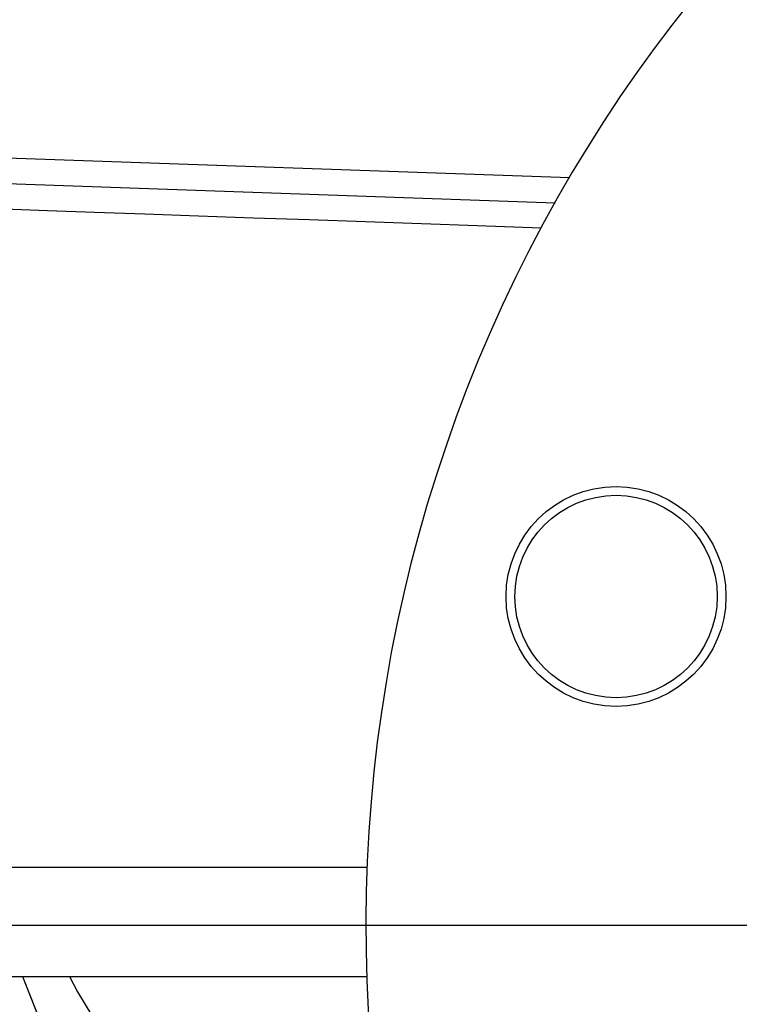
# Model space of a CAD drawing. Extents: x 0 to 135, y -1 to 1360.
# Drawn here: x 53 to 57, y 248 to 252 of the extents above; entities that cross this region are included whole.
import ezdxf

# ---------------------------------------------------------------- set-up
doc = ezdxf.new("R2010")
doc.units = 0
doc.header["$MEASUREMENT"] = 0
doc.layers.get('0').update_dxf_attribs({"linetype": 'CONTINUOUS'})

msp = doc.modelspace()

# ---------------------------------------------------------------- linework, layer by layer
for p, q in [((50.6187, 251.6229), (55.7577, 251.4434)), ((50.4416, 251.5119), (55.691, 251.3286)), ((50.1358, 248.291), (54.8334, 248.291)), ((0, 248.026), (133.3482, 248.026)), ((50.1358, 247.791), (54.8301, 247.791))]:
    msp.add_line(p, q)
for points in [[(52.5799, 251.3213), (52.6969, 251.3171), (52.8348, 251.3122), (52.9932, 251.3066), (53.1719, 251.3003), (53.3698, 251.2933), (53.5841, 251.2857), (53.8147, 251.2776), (54.0595, 251.2689), (54.3112, 251.26), (54.5658, 251.251), (54.8229, 251.2419), (55.0799, 251.2328), (55.3339, 251.2239), (55.6272, 251.2135)], [(53.2553, 247.791), (53.3162, 247.6369), (53.4753, 247.2939), (53.6488, 246.972), (53.837, 246.6697), (54.0382, 246.388), (54.2522, 246.1257), (54.4825, 245.8775), (54.7298, 245.643), (54.9928, 245.4237), (55.273, 245.2181), (55.5123, 245.0638)], [(53.2553, 247.791), (53.3182, 247.6322), (53.4775, 247.2895), (53.6511, 246.968), (53.8395, 246.666), (54.0408, 246.3846), (54.255, 246.1224), (54.4855, 245.8744), (54.7331, 245.6401), (54.9965, 245.4208), (55.277, 245.2153), (55.5122, 245.064)], [(53.4702, 247.791), (53.5074, 247.7215), (53.6379, 247.5046), (53.7781, 247.2976), (53.9285, 247.1), (54.0888, 246.9117), (54.2591, 246.7327), (54.4397, 246.563), (54.6304, 246.402), (54.8304, 246.2502), (55.0407, 246.1071), (55.1203, 246.0584)]]:
    msp.add_lwpolyline(points)
for radius in [0.5025, 0.4625]:
    msp.add_circle((55.9686, 249.5284), radius)
msp.add_arc((61.5758, 248.026), 6.75, 301.79817, 237.31438)

doc.saveas('drawing.dxf')
